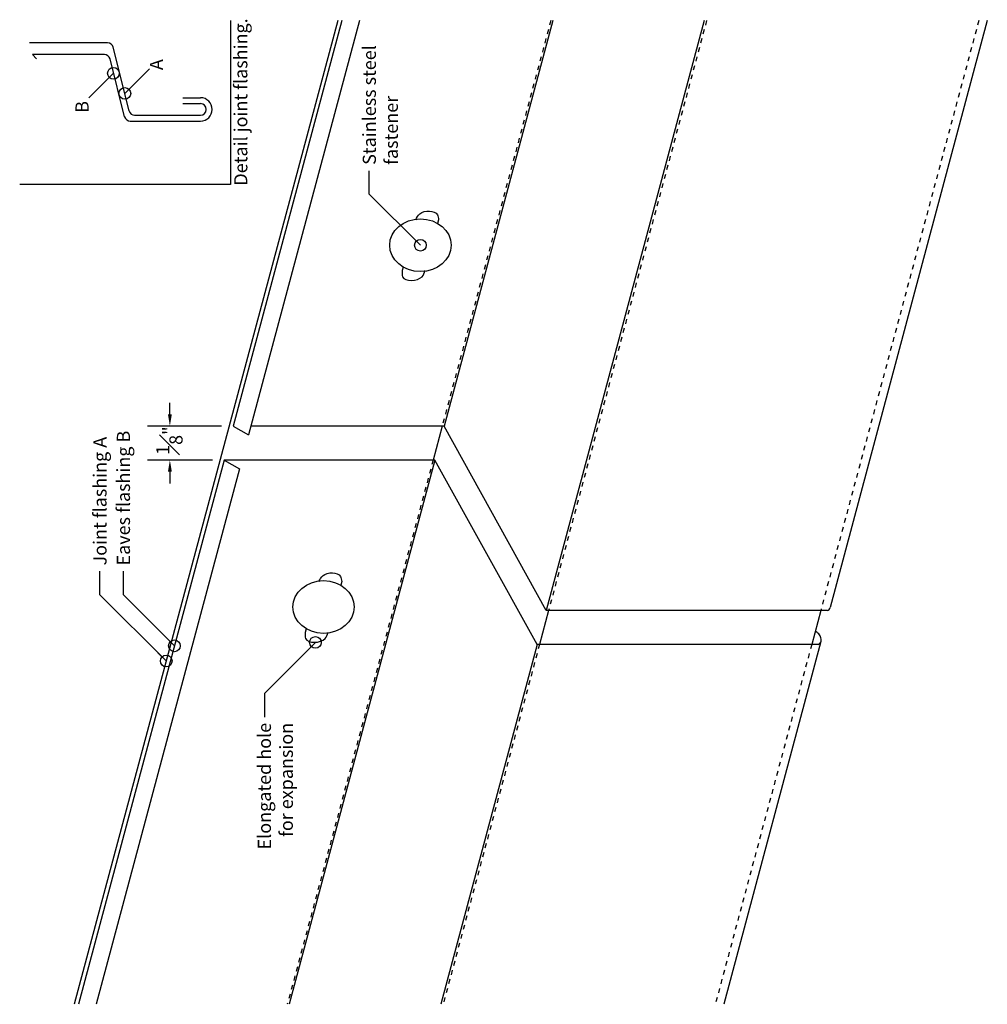
# Model space of a CAD drawing. Units: inches. Extents: x 265.9 to 286.5, y 13.1 to 34.1.
import ezdxf

# ---------------------------------------------------------------- set-up
doc = ezdxf.new("R2010")
doc.units = ezdxf.units.IN
doc.header["$MEASUREMENT"] = 0
doc.linetypes.add('HIDDEN2', pattern=[0.1875, 0.125, -0.0625])
for name, color, linetype in [('04 Text', 2, 'Continuous'), ('05 Dimensions', 1, 'Continuous'), ('11 Zinc', 4, 'Continuous'), ('12 Hatch', 2, 'Continuous'), ('15 Stainless steel', 200, 'Continuous')]:
    doc.layers.add(name, color=color, linetype=linetype)
doc.styles.add('NedZink', font='ebrima.ttf', dxfattribs={"width": 0.8})
doc.dimstyles.new('NedZink 1', dxfattribs={"dimscale": 0, "dimtxt": 0.1, "dimasz": 0.25, "dimexe": 0.12, "dimexo": 0.0625, "dimgap": 0.09, "dimtad": 0, "dimtih": 1, "dimtoh": 1, "dimdec": 5, "dimzin": 0, "dimdsep": 46, "dimlunit": 4, "dimtxsty": 'NedZink', "dimcen": 0.05, "dimazin": 3, "dimtfac": 1, "dimtdec": 5, "dimtofl": 0, "dimtmove": 0, "dimatfit": 1, "dimldrblk": 'ORIGIN', "dimfxl": 1, "dimfrac": 1, "dimtolj": 1, "dimtzin": 0, "dimarcsym": 0})

# ---------------------------------------------------------------- blocks, each defined once
blk = doc.blocks.new('_Origin')
at = {"color": 0, "linetype": 'ByBlock', "lineweight": -2}
blk.add_line((0, 0), (-1, 0), dxfattribs=at)
blk.add_circle((0, 0), 0.5, dxfattribs=at)

msp = doc.modelspace()

# ---------------------------------------------------------------- linework, layer by layer
for p, q in [((272.679, 34.091), (267.052, 13.091)), ((270.387, 34.091), (270.387, 30.591)), ((270.387, 30.591), (265.887, 30.591)), ((274.909, 25.433), (274.715, 24.708)), ((277.181, 21.497), (276.987, 20.773)), ((282.993, 21.497), (282.799, 20.773))]:
    msp.add_line(p, q)
at = {"layer": '04 Text'}
for p, q in [((273.353, 30.385), (273.353, 30.885)), ((267.602, 21.834), (267.602, 22.334)), ((268.102, 21.834), (268.102, 22.334)), ((271.112, 19.724), (271.112, 19.224))]:
    msp.add_line(p, q, dxfattribs=at)
at = {"layer": '05 Dimensions'}
for p, q in [((269.094, 25.683), (269.094, 25.933)), ((270.199, 25.433), (268.614, 25.433)), ((270.005, 24.708), (268.614, 24.708)), ((269.094, 24.458), (269.094, 24.208))]:
    msp.add_line(p, q, dxfattribs=at)
for points in [[(269.053, 25.683), (269.136, 25.683), (269.094, 25.433)], [(269.053, 24.458), (269.136, 24.458), (269.094, 24.708)]]:
    msp.add_solid(points, dxfattribs=at)
at = {"layer": '11 Zinc'}
for p, q in [((272.769, 34.091), (270.449, 25.433)), ((273.144, 34.091), (270.774, 25.245)), ((277.269, 34.091), (274.949, 25.433)), ((280.505, 34.091), (277.131, 21.497)), ((286.55, 34.091), (283.192, 21.56)), ((267.761, 33.614), (266.098, 33.614)), ((268.225, 32.163), (267.882, 33.519)), ((267.695, 33.364), (266.16, 33.364)), ((266.16, 33.364), (266.249, 33.275)), ((268.127, 32.038), (267.817, 33.269)), ((269.372, 32.443), (269.747, 32.443)), ((269.372, 32.318), (269.747, 32.318)), ((268.342, 32.068), (269.747, 32.068)), ((268.249, 31.943), (269.747, 31.943)), ((274.832, 29.838), (274.812, 29.76)), ((274.076, 28.828), (274.056, 28.751)), ((270.449, 25.433), (270.774, 25.245)), ((274.949, 25.433), (270.824, 25.433)), ((277.131, 21.497), (274.949, 25.433)), ((270.255, 24.708), (267.142, 13.091)), ((274.755, 24.708), (270.255, 24.708)), ((270.255, 24.708), (270.58, 24.521)), ((274.755, 24.708), (271.642, 13.091)), ((276.937, 20.773), (274.755, 24.708)), ((270.58, 24.521), (267.517, 13.091)), ((272.763, 22.115), (272.742, 22.038)), ((283.131, 21.497), (277.131, 21.497)), ((272.007, 21.106), (271.986, 21.028)), ((282.998, 20.836), (280.923, 13.091)), ((276.937, 20.773), (274.878, 13.091)), ((282.937, 20.773), (276.937, 20.773))]:
    msp.add_line(p, q, dxfattribs=at)
for centre, radius, start, end in [((267.761, 33.489), 0.125, 14.1632, 90), ((267.695, 33.239), 0.125, 14.1632, 90), ((269.747, 32.193), 0.25, 270, 90), ((268.346, 32.193), 0.125, 194.1632, 270), ((269.747, 32.193), 0.125, 270, 90), ((268.249, 32.068), 0.125, 194.1632, 270)]:
    msp.add_arc(centre, radius, start, end, dxfattribs=at)
for points in [[(274.347, 29.838), (274.433, 29.965), (274.807, 29.945), (274.832, 29.838)], [(274.056, 28.751), (274.063, 28.622), (274.478, 28.622), (274.541, 28.751)], [(272.278, 22.115), (272.364, 22.242), (272.737, 22.222), (272.763, 22.115)], [(271.986, 21.028), (271.993, 20.899), (272.409, 20.899), (272.472, 21.028)]]:
    msp.add_spline(points, degree=3, dxfattribs=at)
for points, knots in [([(283.131, 21.497), (283.145, 21.503), (283.174, 21.516), (283.188, 21.544), (283.192, 21.56)], [0, 0, 0, 0, 0.003689279, 0.007695366, 0.007695366, 0.007695366, 0.007695366]), ([(282.937, 20.773), (282.95, 20.779), (283.003, 20.802), (283.01, 20.913), (282.953, 20.999), (282.903, 21.04), (282.875, 21.055)], [0, 0, 0, 0, 0.00368928, 0.01385194, 0.02168796, 0.02953571, 0.02953571, 0.02953571, 0.02953571])]:
    msp.add_open_spline(points, degree=3, knots=knots, dxfattribs=at)
at = {"layer": '12 Hatch', "linetype": 'HIDDEN2', "ltscale": 0.5}
for p, q in [((277.229, 34.091), (274.909, 25.433)), ((280.556, 34.091), (277.181, 21.497)), ((286.368, 34.091), (282.993, 21.497)), ((274.715, 24.708), (271.602, 13.091)), ((276.987, 20.773), (274.929, 13.091)), ((282.799, 20.773), (280.741, 13.091))]:
    msp.add_line(p, q, dxfattribs=at)
at = {"layer": '15 Stainless steel'}
for centre in [(274.444, 29.294), (272.375, 21.572)]:
    msp.add_ellipse(centre, major_axis=(-0.656, 0), ratio=0.857143, dxfattribs=at)

# ---------------------------------------------------------------- texts
at = {"layer": '04 Text', "rotation": 90, "style": 'NedZink'}
for s, insert, char_height, width, attachment_point in [('Detail joint flashing.', (270.467, 32.351), 0.28125, 5.17188, 2), ('Stainless steel\\Pfastener', (273.213, 31.01), 0.28125, 4.32812, 1), ('A', (268.667, 33.265), 0.281, 5.375, 3), ('B', (267.078, 32.372), 0.281, 5.375, 3), ('Eaves flashing B', (267.961, 22.459), 0.28125, 4.32812, 1), ('Joint flashing A', (267.461, 22.459), 0.28125, 4.32812, 1), ('Elongated hole \\Pfor expansion', (270.971, 19.099), 0.28125, 4.32812, 3)]:
    msp.add_mtext(s, dxfattribs=dict(at, insert=insert, char_height=char_height, width=width, attachment_point=attachment_point))
at = {"layer": '05 Dimensions', "insert": (269.084, 25.123), "char_height": 0.28125, "attachment_point": 5, "rotation": 90, "style": 'NedZink'}
msp.add_mtext('\\A1;\\S1#8;"', dxfattribs=at)

# ---------------------------------------------------------------- leaders
at = {"layer": '04 Text'}
for points in [[(267.889, 32.964), (267.365, 32.44)], [(268.132, 32.534), (268.657, 33.058)], [(274.444, 29.294), (273.353, 30.385)], [(269.016, 20.42), (267.602, 21.834)], [(269.192, 20.743), (268.102, 21.834)], [(272.202, 20.815), (271.112, 19.724)]]:
    msp.add_leader(points, dimstyle='NedZink 1', override={"dimscale": 1}, dxfattribs=at)

doc.saveas('drawing.dxf')
